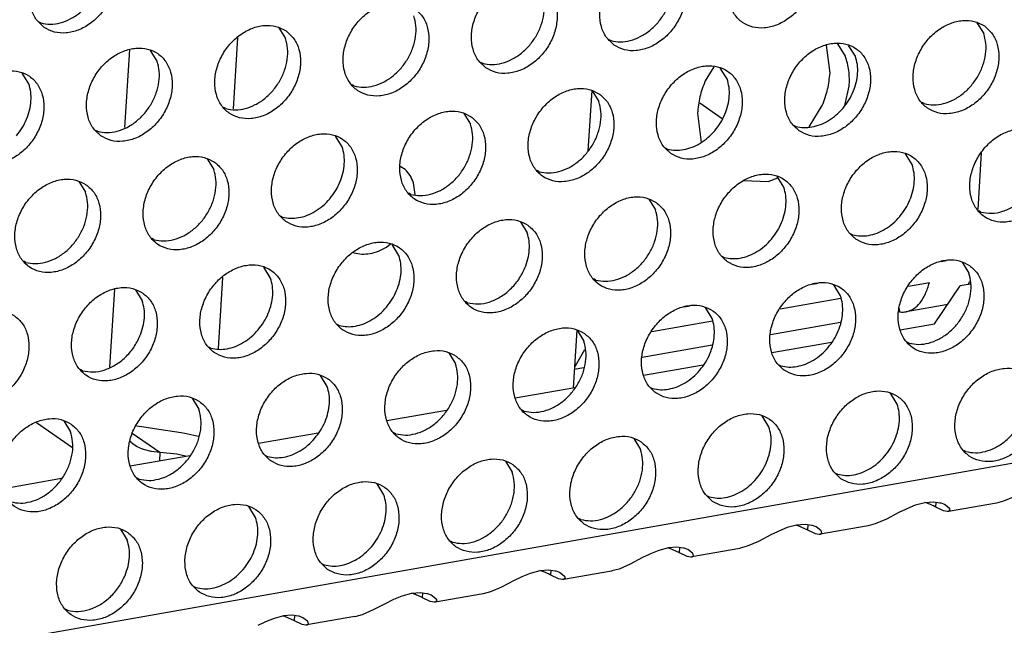
# Model space of a CAD drawing. Units: millimetres. Extents: x 31 to 625, y -33 to 387.
# Drawn here: x 569 to 577, y 76 to 81 of the extents above; entities that cross this region are included whole.
import ezdxf

# ---------------------------------------------------------------- set-up
doc = ezdxf.new("R2010")
doc.units = ezdxf.units.MM

# ---------------------------------------------------------------- blocks, each defined once
blk = doc.blocks.new('standkonsole_vkl_wandstehend_rechts_02_02_02_02__55', base_point=(2758.333, 385.979))
at = {"color": 1, "linetype": 'Continuous'}
for p, q in [((2853.602, 402.909), (2853.425, 400.066)), ((2849.093, 399.318), (2849.287, 402.44)), ((2877.321, 401.503), (2877.181, 402.616)), ((2877.939, 402.182), (2877.635, 402.666)), ((2872.669, 401.752), (2872.322, 401.19)), ((2877.91, 400.209), (2878.092, 400.97)), ((2867.78, 400.799), (2867.629, 398.384)), ((2873.001, 399.673), (2872.108, 400.292)), ((2876.482, 399.348), (2877.012, 400.209)), ((2872.013, 399.896), (2872.161, 398.724)), ((2883.245, 396.034), (2883.387, 398.304)), ((2860.313, 397.643), (2860.108, 397.76)), ((2860.707, 396.639), (2860.647, 397.11)), ((2873.864, 397.196), (2874.848, 397.158)), ((2874.848, 397.158), (2875.233, 397.307)), ((2859.57, 394.536), (2859.729, 394.672)), ((2858.24, 394.316), (2858.26, 394.305)), ((2881.769, 393.957), (2881.987, 393.996)), ((2853.004, 393.324), (2852.827, 390.481)), ((2876.632, 393.05), (2876.85, 393.088)), ((2880.462, 392.965), (2881.298, 393.113)), ((2882.854, 393.038), (2882.921, 393.152)), ((2848.495, 389.733), (2848.689, 392.855)), ((2875.325, 392.058), (2877.753, 392.486)), ((2882.032, 392.239), (2880.366, 391.945)), ((2871.495, 392.142), (2871.713, 392.181)), ((2880.118, 391.942), (2880.071, 391.933)), ((2880.118, 391.942), (2880.105, 392.074)), ((2870.188, 391.15), (2872.616, 391.579)), ((2877.734, 391.52), (2874.934, 391.026)), ((2867.182, 391.214), (2867.038, 388.905)), ((2867.127, 389.776), (2867.509, 390.43)), ((2872.597, 390.613), (2869.797, 390.118)), ((2867.46, 389.705), (2867.084, 389.639)), ((2867.091, 389.756), (2867.127, 389.776)), ((2846.999, 386.5), (2845.55, 387.504)), ((2850.495, 386.311), (2849.39, 387.076)), ((2849.554, 387.38), (2849.775, 387.352)), ((2849.775, 387.352), (2850.284, 387.279)), ((2850.284, 387.279), (2850.814, 387.197)), ((2850.814, 387.197), (2851.342, 387.108)), ((2851.342, 387.108), (2851.486, 387.082)), ((2851.486, 387.082), (2851.849, 387.01)), ((2849.342, 386.724), (2849.316, 386.764)), ((2849.36, 386.705), (2849.342, 386.724)), ((2849.556, 386.559), (2849.36, 386.705)), ((2851.849, 387.01), (2852.045, 386.966)), ((2849.8, 386.448), (2849.556, 386.559)), ((2849.815, 386.443), (2849.8, 386.448)), ((2849.842, 386.434), (2849.815, 386.443)), ((2850.143, 386.358), (2849.842, 386.434)), ((2850.155, 386.356), (2850.143, 386.358)), ((2850.495, 386.311), (2850.155, 386.356)), ((2850.495, 386.311), (2850.474, 385.979)), ((2851.178, 386.243), (2850.495, 386.311)), ((2851.518, 386.163), (2851.178, 386.243))]:
    blk.add_line(p, q, dxfattribs=at)
for points in [[(2878.092, 400.97), (2878.073, 401.598), (2877.939, 402.182)], [(2877.012, 400.209), (2877.223, 400.854), (2877.321, 401.503)], [(2872.322, 401.19), (2872.111, 400.545), (2872.013, 399.896)], [(2860.647, 397.11), (2860.509, 397.401), (2860.313, 397.643)], [(2858.26, 394.305), (2858.574, 394.257), (2858.906, 394.28), (2859.242, 394.375), (2859.57, 394.536)], [(2880.366, 391.945), (2880.662, 392.063), (2880.923, 392.305), (2881.138, 392.66), (2881.298, 393.113)], [(2880.118, 391.942), (2880.243, 391.933), (2880.366, 391.945)]]:
    blk.add_spline(points, degree=3, dxfattribs=at)
blk = doc.blocks.new('ansaugblende_lochung_rv4_6_bg63_wandstehend__67', base_point=(1990.452, 228.245))
at = {"color": 1, "linetype": 'Continuous'}
for p, q in [((3007.622, 407.615), (2002.479, 230.03)), ((2845.647, 403.553), (2845.726, 403.508)), ((2855.249, 403.316), (2855.521, 402.882)), ((2883.203, 403.515), (2883.475, 403.081)), ((2868.465, 402.844), (2868.544, 402.799)), ((2878.338, 402.174), (2878.066, 402.608)), ((2850.384, 401.975), (2850.112, 402.409)), ((2863.328, 401.937), (2863.407, 401.892)), ((2873.201, 401.266), (2872.929, 401.7)), ((2845.247, 401.067), (2844.975, 401.501)), ((2858.27, 400.984), (2858.191, 401.029)), ((2867.792, 400.793), (2868.064, 400.359)), ((2853.133, 400.077), (2853.054, 400.122)), ((2881.087, 400.276), (2881.008, 400.321)), ((2862.655, 399.885), (2862.927, 399.451)), ((2875.871, 399.413), (2875.95, 399.368)), ((2847.917, 399.214), (2847.996, 399.169)), ((2857.79, 398.543), (2857.518, 398.978)), ((2870.734, 398.506), (2870.813, 398.461)), ((2880.608, 397.835), (2880.336, 398.269)), ((2852.381, 398.07), (2852.653, 397.636)), ((2865.676, 397.553), (2865.597, 397.598)), ((2875.471, 396.927), (2875.199, 397.362)), ((2847.244, 397.162), (2847.516, 396.728)), ((2860.539, 396.646), (2860.46, 396.691)), ((2870.062, 396.454), (2870.334, 396.02)), ((2855.323, 395.783), (2855.402, 395.738)), ((2883.357, 395.937), (2883.278, 395.982)), ((2864.925, 395.546), (2865.197, 395.112)), ((2878.141, 395.075), (2878.22, 395.03)), ((2850.265, 394.83), (2850.186, 394.875)), ((2860.06, 394.205), (2859.788, 394.639)), ((2873.004, 394.167), (2873.083, 394.122)), ((2845.128, 393.923), (2845.049, 393.968)), ((2882.605, 393.93), (2882.877, 393.496)), ((2854.922, 393.297), (2854.651, 393.731)), ((2867.946, 393.214), (2867.867, 393.259)), ((2877.74, 392.589), (2877.468, 393.023)), ((2881.506, 391.461), (2882.534, 392.982)), ((2882.933, 393.052), (2882.534, 392.982)), ((2849.514, 392.824), (2849.785, 392.389)), ((2862.809, 392.307), (2862.73, 392.352)), ((2872.603, 391.681), (2872.331, 392.115)), ((2857.593, 391.444), (2857.672, 391.399)), ((2880.132, 391.218), (2881.506, 391.461)), ((2867.194, 391.208), (2867.466, 390.774)), ((2874.995, 390.311), (2877.378, 390.732)), ((2880.489, 390.691), (2880.41, 390.736)), ((2852.456, 390.537), (2852.535, 390.492)), ((2862.057, 390.3), (2862.329, 389.866)), ((2875.273, 389.828), (2875.352, 389.783)), ((2847.398, 389.584), (2847.319, 389.629)), ((2869.858, 389.403), (2872.241, 389.824)), ((2857.192, 388.958), (2856.92, 389.392)), ((2864.721, 388.496), (2867.104, 388.917)), ((2870.136, 388.921), (2870.215, 388.876)), ((2880.01, 388.25), (2879.738, 388.684)), ((2851.783, 388.485), (2852.055, 388.051)), ((2859.584, 387.588), (2861.967, 388.009)), ((2865.078, 387.968), (2864.999, 388.013)), ((2846.646, 387.577), (2846.918, 387.143)), ((2874.873, 387.342), (2874.601, 387.776)), ((2854.447, 386.681), (2856.83, 387.101)), ((2859.941, 387.061), (2859.862, 387.105)), ((2869.464, 386.869), (2869.735, 386.435)), ((2882.759, 386.352), (2882.68, 386.397)), ((2849.31, 385.773), (2851.693, 386.194)), ((2854.725, 386.198), (2854.804, 386.153)), ((2864.327, 385.961), (2864.598, 385.527)), ((2844.173, 384.865), (2846.556, 385.286)), ((2849.667, 385.245), (2849.588, 385.29)), ((2877.543, 385.489), (2877.622, 385.445)), ((2859.461, 384.62), (2859.19, 385.054)), ((2872.406, 384.582), (2872.485, 384.537)), ((2880.747, 384.212), (2881.122, 384.313)), ((2881.163, 384.298), (2881.111, 384.31)), ((2881.122, 384.313), (2881.465, 384.339)), ((2881.465, 384.339), (2881.723, 384.305)), ((2881.553, 384.13), (2881.565, 384.326)), ((2883.996, 384.293), (2884.284, 384.373)), ((2884.284, 384.373), (2884.73, 384.568)), ((2854.324, 383.712), (2854.052, 384.146)), ((2879.593, 383.66), (2880.094, 383.92)), ((2880.094, 383.92), (2880.352, 384.048)), ((2880.352, 384.048), (2880.402, 384.072)), ((2880.402, 384.072), (2880.747, 384.212)), ((2881.866, 383.981), (2881.553, 384.13)), ((2881.723, 384.305), (2881.756, 384.296)), ((2881.756, 384.296), (2881.906, 384.24)), ((2882.019, 383.949), (2881.866, 383.981)), ((2881.906, 384.24), (2882.092, 384.102)), ((2882.031, 383.949), (2882.019, 383.949)), ((2882.061, 383.952), (2882.031, 383.949)), ((2883.985, 384.291), (2882.061, 383.952)), ((2882.123, 383.991), (2882.061, 383.952)), ((2882.11, 384.049), (2882.092, 384.102)), ((2882.092, 384.102), (2882.102, 384.087)), ((2882.102, 384.087), (2882.11, 384.049)), ((2882.11, 384.049), (2882.123, 383.991)), ((2883.985, 384.291), (2883.996, 384.293)), ((2867.348, 383.629), (2867.269, 383.674)), ((2879.147, 383.465), (2879.593, 383.66)), ((2848.915, 383.239), (2849.187, 382.804)), ((2875.215, 383.141), (2874.957, 383.012)), ((2875.265, 383.164), (2875.215, 383.141)), ((2875.61, 383.305), (2875.265, 383.164)), ((2875.985, 383.405), (2875.61, 383.305)), ((2875.974, 383.402), (2876.026, 383.39)), ((2876.328, 383.432), (2875.985, 383.405)), ((2876.026, 383.39), (2876.416, 383.223)), ((2876.586, 383.397), (2876.328, 383.432)), ((2876.428, 383.418), (2876.416, 383.223)), ((2876.416, 383.223), (2876.729, 383.074)), ((2876.619, 383.389), (2876.586, 383.397)), ((2876.769, 383.332), (2876.619, 383.389)), ((2876.955, 383.194), (2876.769, 383.332)), ((2878.847, 383.384), (2876.924, 383.044)), ((2876.973, 383.141), (2876.955, 383.194)), ((2876.965, 383.179), (2876.955, 383.194)), ((2876.973, 383.141), (2876.965, 383.179)), ((2876.986, 383.083), (2876.973, 383.141)), ((2878.847, 383.384), (2878.859, 383.386)), ((2878.859, 383.386), (2879.147, 383.465)), ((2862.211, 382.722), (2862.132, 382.767)), ((2874.456, 382.753), (2874.01, 382.558)), ((2874.957, 383.012), (2874.456, 382.753)), ((2876.729, 383.074), (2876.882, 383.041)), ((2876.882, 383.041), (2876.894, 383.041)), ((2876.894, 383.041), (2876.924, 383.044)), ((2876.924, 383.044), (2876.986, 383.083)), ((2870.473, 382.397), (2870.128, 382.256)), ((2870.848, 382.498), (2870.473, 382.397)), ((2870.837, 382.495), (2870.889, 382.482)), ((2871.191, 382.524), (2870.848, 382.498)), ((2870.889, 382.482), (2871.279, 382.315)), ((2871.449, 382.49), (2871.191, 382.524)), ((2871.291, 382.511), (2871.279, 382.315)), ((2871.482, 382.481), (2871.449, 382.49)), ((2871.632, 382.425), (2871.482, 382.481)), ((2871.818, 382.286), (2871.632, 382.425)), ((2873.71, 382.476), (2871.787, 382.136)), ((2873.722, 382.478), (2873.71, 382.476)), ((2874.01, 382.558), (2873.722, 382.478)), ((2869.82, 382.105), (2869.319, 381.845)), ((2870.078, 382.233), (2869.82, 382.105)), ((2870.128, 382.256), (2870.078, 382.233)), ((2871.279, 382.315), (2871.592, 382.166)), ((2871.592, 382.166), (2871.745, 382.134)), ((2871.745, 382.134), (2871.757, 382.134)), ((2871.757, 382.134), (2871.787, 382.136)), ((2871.787, 382.136), (2871.849, 382.176)), ((2871.836, 382.233), (2871.818, 382.286)), ((2871.828, 382.272), (2871.818, 382.286)), ((2871.836, 382.233), (2871.828, 382.272)), ((2871.849, 382.176), (2871.836, 382.233)), ((2856.995, 381.859), (2857.074, 381.814)), ((2865.336, 381.49), (2865.711, 381.59)), ((2865.752, 381.575), (2865.7, 381.587)), ((2865.711, 381.59), (2866.054, 381.616)), ((2866.054, 381.616), (2866.312, 381.582)), ((2866.142, 381.408), (2866.154, 381.603)), ((2866.312, 381.582), (2866.345, 381.573)), ((2866.345, 381.573), (2866.495, 381.517)), ((2868.573, 381.569), (2866.65, 381.229)), ((2868.584, 381.571), (2868.573, 381.569)), ((2868.873, 381.65), (2868.584, 381.571)), ((2869.319, 381.845), (2868.873, 381.65)), ((2864.182, 380.937), (2864.683, 381.197)), ((2864.683, 381.197), (2864.941, 381.325)), ((2864.941, 381.325), (2864.991, 381.349)), ((2864.991, 381.349), (2865.336, 381.49)), ((2866.455, 381.259), (2866.142, 381.408)), ((2866.608, 381.226), (2866.455, 381.259)), ((2866.495, 381.517), (2866.681, 381.379)), ((2866.619, 381.226), (2866.608, 381.226)), ((2866.65, 381.229), (2866.619, 381.226)), ((2866.712, 381.268), (2866.65, 381.229)), ((2866.699, 381.326), (2866.681, 381.379)), ((2866.681, 381.379), (2866.691, 381.364)), ((2866.691, 381.364), (2866.699, 381.326)), ((2866.699, 381.326), (2866.712, 381.268)), ((2851.858, 380.952), (2851.937, 380.907)), ((2863.736, 380.743), (2864.182, 380.937)), ((2859.546, 380.289), (2859.804, 380.418)), ((2859.804, 380.418), (2859.854, 380.441)), ((2859.854, 380.441), (2860.199, 380.582)), ((2860.199, 380.582), (2860.574, 380.682)), ((2860.615, 380.667), (2860.563, 380.679)), ((2860.574, 380.682), (2860.917, 380.709)), ((2860.917, 380.709), (2861.175, 380.675)), ((2861.005, 380.5), (2861.017, 380.696)), ((2861.318, 380.351), (2861.005, 380.5)), ((2861.175, 380.675), (2861.208, 380.666)), ((2861.208, 380.666), (2861.358, 380.61)), ((2861.358, 380.61), (2861.544, 380.471)), ((2863.436, 380.661), (2861.513, 380.321)), ((2861.562, 380.418), (2861.544, 380.471)), ((2861.544, 380.471), (2861.554, 380.457)), ((2861.554, 380.457), (2861.562, 380.418)), ((2861.562, 380.418), (2861.575, 380.361)), ((2863.436, 380.661), (2863.447, 380.663)), ((2863.447, 380.663), (2863.736, 380.743)), ((2846.8, 379.999), (2846.721, 380.044)), ((2858.599, 379.835), (2859.045, 380.03)), ((2859.045, 380.03), (2859.546, 380.289)), ((2861.471, 380.319), (2861.318, 380.351)), ((2861.482, 380.319), (2861.471, 380.319)), ((2861.513, 380.321), (2861.482, 380.319)), ((2861.575, 380.361), (2861.513, 380.321)), ((2855.062, 379.674), (2854.717, 379.534)), ((2855.437, 379.775), (2855.062, 379.674)), ((2855.426, 379.772), (2855.478, 379.76)), ((2855.78, 379.801), (2855.437, 379.775)), ((2855.478, 379.76), (2855.868, 379.592)), ((2856.038, 379.767), (2855.78, 379.801)), ((2855.88, 379.788), (2855.868, 379.592)), ((2855.868, 379.592), (2856.181, 379.443)), ((2856.071, 379.758), (2856.038, 379.767)), ((2856.221, 379.702), (2856.071, 379.758)), ((2856.407, 379.564), (2856.221, 379.702)), ((2858.299, 379.753), (2856.376, 379.414)), ((2858.299, 379.753), (2858.31, 379.755)), ((2858.31, 379.755), (2858.599, 379.835)), ((2854.667, 379.51), (2854.409, 379.382)), ((2854.717, 379.534), (2854.667, 379.51)), ((2856.181, 379.443), (2856.334, 379.411)), ((2856.334, 379.411), (2856.345, 379.411)), ((2856.345, 379.411), (2856.376, 379.414)), ((2856.376, 379.414), (2856.438, 379.453)), ((2856.425, 379.511), (2856.407, 379.564)), ((2856.417, 379.549), (2856.407, 379.564)), ((2856.425, 379.511), (2856.417, 379.549)), ((2856.438, 379.453), (2856.425, 379.511))]:
    blk.add_line(p, q, dxfattribs=at)
for points in [[(2845.863, 403.328), (2846.271, 403.144), (2846.738, 403.108), (2847.226, 403.223), (2847.697, 403.48), (2848.11, 403.858), (2848.435, 404.326), (2848.643, 404.846), (2848.718, 405.377), (2848.654, 405.875), (2848.456, 406.299), (2848.14, 406.616), (2847.732, 406.8), (2847.265, 406.836), (2846.777, 406.721), (2846.306, 406.464), (2845.893, 406.086), (2845.568, 405.618), (2845.36, 405.098), (2845.285, 404.568), (2845.349, 404.07), (2845.547, 403.645), (2845.863, 403.328)], [(2876.095, 406.816), (2875.687, 407), (2875.22, 407.035), (2874.731, 406.92), (2874.261, 406.663), (2873.847, 406.286), (2873.523, 405.818), (2873.315, 405.297), (2873.24, 404.767), (2873.304, 404.269), (2873.502, 403.844), (2873.817, 403.527), (2874.225, 403.343), (2874.692, 403.308), (2875.181, 403.423), (2875.651, 403.68), (2876.065, 404.057), (2876.389, 404.525), (2876.597, 405.046), (2876.672, 405.576), (2876.608, 406.074), (2876.41, 406.499), (2876.095, 406.816)], [(2845.726, 403.508), (2846.106, 403.459), (2846.508, 403.513), (2846.908, 403.667), (2847.285, 403.913), (2847.617, 404.237), (2847.888, 404.622), (2848.081, 405.046), (2848.186, 405.485), (2848.197, 405.915), (2848.114, 406.313)], [(2868.68, 402.62), (2869.088, 402.436), (2869.555, 402.4), (2870.044, 402.515), (2870.514, 402.772), (2870.928, 403.15), (2871.252, 403.618), (2871.46, 404.138), (2871.535, 404.669), (2871.471, 405.166), (2871.273, 405.591), (2870.958, 405.908), (2870.55, 406.092), (2870.083, 406.128), (2869.594, 406.013), (2869.124, 405.756), (2868.71, 405.378), (2868.386, 404.91), (2868.178, 404.39), (2868.103, 403.859), (2868.167, 403.361), (2868.365, 402.937), (2868.68, 402.62)], [(2868.544, 402.799), (2868.924, 402.75), (2869.325, 402.804), (2869.725, 402.959), (2870.102, 403.205), (2870.435, 403.529), (2870.705, 403.914), (2870.899, 404.337), (2871.004, 404.776), (2871.015, 405.207), (2870.932, 405.605)], [(2863.543, 401.712), (2863.951, 401.528), (2864.418, 401.492), (2864.907, 401.608), (2865.377, 401.864), (2865.791, 402.242), (2866.115, 402.71), (2866.323, 403.23), (2866.398, 403.761), (2866.334, 404.259), (2866.136, 404.683), (2865.821, 405.001), (2865.413, 405.184), (2864.946, 405.22), (2864.457, 405.105), (2863.987, 404.848), (2863.573, 404.47), (2863.249, 404.002), (2863.041, 403.482), (2862.966, 402.952), (2863.03, 402.454), (2863.228, 402.029), (2863.543, 401.712)], [(2863.407, 401.892), (2863.787, 401.843), (2864.188, 401.897), (2864.588, 402.051), (2864.965, 402.297), (2865.298, 402.621), (2865.568, 403.006), (2865.762, 403.43), (2865.867, 403.869), (2865.878, 404.299), (2865.795, 404.697)], [(2860.684, 404.093), (2860.276, 404.277), (2859.809, 404.313), (2859.32, 404.197), (2858.85, 403.941), (2858.436, 403.563), (2858.112, 403.095), (2857.904, 402.575), (2857.829, 402.044), (2857.893, 401.546), (2858.091, 401.122), (2858.406, 400.804), (2858.814, 400.621), (2859.281, 400.585), (2859.77, 400.7), (2860.24, 400.957), (2860.654, 401.335), (2860.978, 401.803), (2861.186, 402.323), (2861.261, 402.853), (2861.197, 403.351), (2860.999, 403.776), (2860.684, 404.093)], [(2858.27, 400.984), (2858.65, 400.935), (2859.051, 400.989), (2859.451, 401.143), (2859.828, 401.39), (2860.161, 401.714), (2860.431, 402.098), (2860.625, 402.522), (2860.73, 402.961), (2860.741, 403.392), (2860.658, 403.79)], [(2855.547, 403.185), (2855.139, 403.369), (2854.672, 403.405), (2854.183, 403.29), (2853.713, 403.033), (2853.299, 402.655), (2852.975, 402.187), (2852.767, 401.667), (2852.692, 401.136), (2852.756, 400.639), (2852.954, 400.214), (2853.269, 399.897), (2853.677, 399.713), (2854.144, 399.677), (2854.633, 399.792), (2855.103, 400.049), (2855.517, 400.427), (2855.841, 400.895), (2856.049, 401.415), (2856.124, 401.946), (2856.06, 402.444), (2855.862, 402.868), (2855.547, 403.185)], [(2883.501, 403.385), (2883.093, 403.569), (2882.626, 403.604), (2882.138, 403.489), (2881.668, 403.232), (2881.254, 402.855), (2880.93, 402.387), (2880.722, 401.866), (2880.646, 401.336), (2880.71, 400.838), (2880.908, 400.413), (2881.224, 400.096), (2881.632, 399.912), (2882.099, 399.876), (2882.587, 399.992), (2883.058, 400.248), (2883.472, 400.626), (2883.796, 401.094), (2884.004, 401.615), (2884.079, 402.145), (2884.015, 402.643), (2883.817, 403.067), (2883.501, 403.385)], [(2853.133, 400.077), (2853.513, 400.027), (2853.914, 400.081), (2854.314, 400.236), (2854.691, 400.482), (2855.024, 400.806), (2855.294, 401.191), (2855.487, 401.614), (2855.593, 402.054), (2855.604, 402.484), (2855.521, 402.882)], [(2881.087, 400.276), (2881.468, 400.227), (2881.869, 400.281), (2882.269, 400.435), (2882.646, 400.681), (2882.979, 401.006), (2883.249, 401.39), (2883.442, 401.814), (2883.547, 402.253), (2883.558, 402.683), (2883.475, 403.081)], [(2848.132, 398.989), (2848.54, 398.805), (2849.007, 398.77), (2849.496, 398.885), (2849.966, 399.142), (2850.38, 399.519), (2850.704, 399.987), (2850.912, 400.508), (2850.987, 401.038), (2850.923, 401.536), (2850.725, 401.961), (2850.41, 402.278), (2850.002, 402.462), (2849.535, 402.497), (2849.046, 402.382), (2848.576, 402.125), (2848.162, 401.748), (2847.838, 401.28), (2847.63, 400.759), (2847.555, 400.229), (2847.619, 399.731), (2847.817, 399.306), (2848.132, 398.989)], [(2876.087, 399.189), (2876.495, 399.005), (2876.962, 398.969), (2877.45, 399.084), (2877.921, 399.341), (2878.335, 399.719), (2878.659, 400.187), (2878.867, 400.707), (2878.942, 401.237), (2878.878, 401.735), (2878.68, 402.16), (2878.364, 402.477), (2877.956, 402.661), (2877.489, 402.697), (2877.001, 402.582), (2876.531, 402.325), (2876.117, 401.947), (2875.792, 401.479), (2875.585, 400.959), (2875.509, 400.428), (2875.573, 399.93), (2875.771, 399.506), (2876.087, 399.189)], [(2877.841, 400.098), (2878.072, 400.415), (2878.25, 400.762), (2878.369, 401.125), (2878.424, 401.491), (2878.414, 401.845), (2878.338, 402.174)], [(2847.996, 399.169), (2848.376, 399.12), (2848.777, 399.174), (2849.177, 399.328), (2849.554, 399.574), (2849.887, 399.899), (2850.157, 400.283), (2850.35, 400.707), (2850.456, 401.146), (2850.467, 401.576), (2850.384, 401.975)], [(2870.95, 398.281), (2871.358, 398.097), (2871.825, 398.061), (2872.313, 398.176), (2872.784, 398.433), (2873.197, 398.811), (2873.522, 399.279), (2873.73, 399.799), (2873.805, 400.33), (2873.741, 400.828), (2873.543, 401.252), (2873.227, 401.569), (2872.819, 401.753), (2872.352, 401.789), (2871.864, 401.674), (2871.393, 401.417), (2870.98, 401.039), (2870.655, 400.571), (2870.447, 400.051), (2870.372, 399.52), (2870.436, 399.023), (2870.634, 398.598), (2870.95, 398.281)], [(2842.995, 398.082), (2843.403, 397.898), (2843.87, 397.862), (2844.359, 397.977), (2844.829, 398.234), (2845.243, 398.612), (2845.567, 399.08), (2845.775, 399.6), (2845.85, 400.131), (2845.786, 400.628), (2845.588, 401.053), (2845.273, 401.37), (2844.865, 401.554), (2844.398, 401.59), (2843.909, 401.475), (2843.439, 401.218), (2843.025, 400.84), (2842.701, 400.372), (2842.493, 399.852), (2842.418, 399.321), (2842.482, 398.823), (2842.68, 398.399), (2842.995, 398.082)], [(2872.704, 399.19), (2872.935, 399.507), (2873.113, 399.854), (2873.232, 400.218), (2873.287, 400.583), (2873.277, 400.937), (2873.201, 401.266)], [(2844.75, 398.991), (2844.98, 399.308), (2845.158, 399.655), (2845.277, 400.018), (2845.333, 400.384), (2845.322, 400.738), (2845.247, 401.067)], [(2868.09, 400.662), (2867.682, 400.846), (2867.215, 400.882), (2866.727, 400.766), (2866.256, 400.509), (2865.843, 400.132), (2865.518, 399.664), (2865.31, 399.143), (2865.235, 398.613), (2865.299, 398.115), (2865.497, 397.69), (2865.813, 397.373), (2866.221, 397.189), (2866.688, 397.154), (2867.176, 397.269), (2867.647, 397.526), (2868.06, 397.903), (2868.385, 398.371), (2868.593, 398.892), (2868.668, 399.422), (2868.604, 399.92), (2868.406, 400.345), (2868.09, 400.662)], [(2865.676, 397.553), (2866.056, 397.504), (2866.458, 397.558), (2866.858, 397.712), (2867.235, 397.958), (2867.567, 398.283), (2867.838, 398.667), (2868.031, 399.091), (2868.136, 399.53), (2868.147, 399.961), (2868.064, 400.359)], [(2875.95, 399.368), (2876.265, 399.32), (2876.597, 399.344), (2876.933, 399.438), (2877.261, 399.6), (2877.568, 399.823), (2877.841, 400.098)], [(2862.953, 399.754), (2862.545, 399.938), (2862.078, 399.974), (2861.59, 399.859), (2861.119, 399.602), (2860.706, 399.224), (2860.381, 398.756), (2860.173, 398.236), (2860.098, 397.705), (2860.162, 397.208), (2860.36, 396.783), (2860.676, 396.466), (2861.084, 396.282), (2861.551, 396.246), (2862.039, 396.361), (2862.51, 396.618), (2862.923, 396.996), (2863.248, 397.464), (2863.456, 397.984), (2863.531, 398.515), (2863.467, 399.012), (2863.269, 399.437), (2862.953, 399.754)], [(2860.539, 396.646), (2860.919, 396.596), (2861.321, 396.65), (2861.721, 396.805), (2862.098, 397.051), (2862.43, 397.375), (2862.701, 397.76), (2862.894, 398.183), (2862.999, 398.622), (2863.01, 399.053), (2862.927, 399.451)], [(2855.539, 395.558), (2855.947, 395.374), (2856.414, 395.338), (2856.902, 395.454), (2857.373, 395.71), (2857.786, 396.088), (2858.111, 396.556), (2858.319, 397.077), (2858.394, 397.607), (2858.33, 398.105), (2858.132, 398.53), (2857.816, 398.847), (2857.408, 399.031), (2856.941, 399.066), (2856.453, 398.951), (2855.982, 398.694), (2855.569, 398.317), (2855.244, 397.849), (2855.036, 397.328), (2854.961, 396.798), (2855.025, 396.3), (2855.223, 395.875), (2855.539, 395.558)], [(2870.813, 398.461), (2871.128, 398.413), (2871.46, 398.436), (2871.796, 398.531), (2872.124, 398.692), (2872.431, 398.915), (2872.704, 399.19)], [(2885.771, 399.046), (2885.363, 399.23), (2884.896, 399.266), (2884.407, 399.15), (2883.937, 398.894), (2883.523, 398.516), (2883.199, 398.048), (2882.991, 397.527), (2882.916, 396.997), (2882.98, 396.499), (2883.178, 396.075), (2883.493, 395.757), (2883.901, 395.573), (2884.368, 395.538), (2884.857, 395.653), (2885.327, 395.91), (2885.741, 396.287), (2886.065, 396.755), (2886.273, 397.276), (2886.348, 397.806), (2886.284, 398.304), (2886.086, 398.729), (2885.771, 399.046)], [(2857.293, 396.468), (2857.524, 396.785), (2857.702, 397.132), (2857.821, 397.495), (2857.876, 397.861), (2857.866, 398.215), (2857.79, 398.543)], [(2852.679, 397.939), (2852.271, 398.123), (2851.804, 398.159), (2851.316, 398.044), (2850.845, 397.787), (2850.431, 397.409), (2850.107, 396.941), (2849.899, 396.421), (2849.824, 395.89), (2849.888, 395.392), (2850.086, 394.968), (2850.402, 394.651), (2850.81, 394.467), (2851.277, 394.431), (2851.765, 394.546), (2852.235, 394.803), (2852.649, 395.181), (2852.974, 395.649), (2853.182, 396.169), (2853.257, 396.7), (2853.193, 397.197), (2852.995, 397.622), (2852.679, 397.939)], [(2878.356, 394.85), (2878.764, 394.666), (2879.231, 394.63), (2879.72, 394.745), (2880.19, 395.002), (2880.604, 395.38), (2880.928, 395.848), (2881.136, 396.368), (2881.211, 396.899), (2881.147, 397.397), (2880.949, 397.821), (2880.634, 398.138), (2880.226, 398.322), (2879.759, 398.358), (2879.27, 398.243), (2878.8, 397.986), (2878.386, 397.608), (2878.062, 397.14), (2877.854, 396.62), (2877.779, 396.089), (2877.843, 395.592), (2878.041, 395.167), (2878.356, 394.85)], [(2880.111, 395.759), (2880.341, 396.076), (2880.519, 396.423), (2880.639, 396.786), (2880.694, 397.152), (2880.683, 397.506), (2880.608, 397.835)], [(2850.265, 394.83), (2850.645, 394.781), (2851.047, 394.835), (2851.447, 394.99), (2851.824, 395.236), (2852.156, 395.56), (2852.427, 395.945), (2852.62, 396.368), (2852.725, 396.807), (2852.736, 397.238), (2852.653, 397.636)], [(2873.219, 393.942), (2873.627, 393.758), (2874.094, 393.722), (2874.583, 393.838), (2875.053, 394.095), (2875.467, 394.472), (2875.791, 394.94), (2875.999, 395.461), (2876.074, 395.991), (2876.01, 396.489), (2875.812, 396.914), (2875.497, 397.231), (2875.089, 397.415), (2874.622, 397.45), (2874.133, 397.335), (2873.663, 397.078), (2873.249, 396.701), (2872.925, 396.233), (2872.717, 395.712), (2872.642, 395.182), (2872.706, 394.684), (2872.904, 394.259), (2873.219, 393.942)], [(2883.357, 395.937), (2883.781, 395.889), (2884.228, 395.968), (2884.668, 396.169), (2885.07, 396.478), (2885.407, 396.874), (2885.657, 397.331)], [(2847.542, 397.031), (2847.134, 397.215), (2846.667, 397.251), (2846.179, 397.136), (2845.708, 396.879), (2845.294, 396.501), (2844.97, 396.033), (2844.762, 395.513), (2844.687, 394.983), (2844.751, 394.485), (2844.949, 394.06), (2845.265, 393.743), (2845.673, 393.559), (2846.14, 393.523), (2846.628, 393.638), (2847.098, 393.895), (2847.512, 394.273), (2847.836, 394.741), (2848.044, 395.261), (2848.12, 395.792), (2848.056, 396.29), (2847.858, 396.714), (2847.542, 397.031)], [(2874.974, 394.852), (2875.204, 395.169), (2875.382, 395.516), (2875.502, 395.879), (2875.557, 396.245), (2875.546, 396.599), (2875.471, 396.927)], [(2845.128, 393.923), (2845.508, 393.874), (2845.91, 393.928), (2846.31, 394.082), (2846.687, 394.328), (2847.019, 394.652), (2847.29, 395.037), (2847.483, 395.46), (2847.588, 395.9), (2847.599, 396.33), (2847.516, 396.728)], [(2870.36, 396.323), (2869.952, 396.507), (2869.485, 396.543), (2868.996, 396.428), (2868.526, 396.171), (2868.112, 395.793), (2867.788, 395.325), (2867.58, 394.805), (2867.505, 394.274), (2867.569, 393.776), (2867.767, 393.352), (2868.082, 393.035), (2868.49, 392.851), (2868.957, 392.815), (2869.446, 392.93), (2869.916, 393.187), (2870.33, 393.565), (2870.654, 394.033), (2870.862, 394.553), (2870.937, 395.084), (2870.873, 395.581), (2870.675, 396.006), (2870.36, 396.323)], [(2855.402, 395.738), (2855.717, 395.69), (2856.049, 395.713), (2856.385, 395.808), (2856.713, 395.97), (2857.02, 396.192), (2857.293, 396.468)], [(2867.946, 393.214), (2868.326, 393.165), (2868.727, 393.219), (2869.127, 393.374), (2869.504, 393.62), (2869.837, 393.944), (2870.107, 394.329), (2870.3, 394.752), (2870.406, 395.191), (2870.417, 395.622), (2870.334, 396.02)], [(2878.22, 395.03), (2878.535, 394.981), (2878.866, 395.005), (2879.203, 395.099), (2879.531, 395.261), (2879.837, 395.484), (2880.111, 395.759)], [(2865.223, 395.415), (2864.815, 395.599), (2864.348, 395.635), (2863.859, 395.52), (2863.389, 395.263), (2862.975, 394.885), (2862.651, 394.417), (2862.443, 393.897), (2862.368, 393.367), (2862.432, 392.869), (2862.63, 392.444), (2862.945, 392.127), (2863.353, 391.943), (2863.82, 391.907), (2864.309, 392.022), (2864.779, 392.279), (2865.193, 392.657), (2865.517, 393.125), (2865.725, 393.645), (2865.8, 394.176), (2865.736, 394.674), (2865.538, 395.098), (2865.223, 395.415)], [(2865.108, 393.7), (2865.227, 394.064), (2865.283, 394.429), (2865.272, 394.783), (2865.197, 395.112)], [(2857.808, 391.219), (2858.216, 391.036), (2858.683, 391), (2859.172, 391.115), (2859.642, 391.372), (2860.056, 391.749), (2860.38, 392.217), (2860.588, 392.738), (2860.663, 393.268), (2860.599, 393.766), (2860.401, 394.191), (2860.086, 394.508), (2859.678, 394.692), (2859.211, 394.728), (2858.722, 394.612), (2858.252, 394.356), (2857.838, 393.978), (2857.514, 393.51), (2857.306, 392.99), (2857.231, 392.459), (2857.295, 391.961), (2857.493, 391.537), (2857.808, 391.219)], [(2873.083, 394.122), (2873.398, 394.074), (2873.729, 394.097), (2874.066, 394.192), (2874.393, 394.354), (2874.7, 394.576), (2874.974, 394.852)], [(2859.563, 392.129), (2859.793, 392.446), (2859.971, 392.793), (2860.09, 393.156), (2860.146, 393.522), (2860.135, 393.876), (2860.06, 394.205)], [(2852.671, 390.312), (2853.079, 390.128), (2853.546, 390.092), (2854.035, 390.207), (2854.505, 390.464), (2854.919, 390.842), (2855.243, 391.31), (2855.451, 391.83), (2855.526, 392.361), (2855.462, 392.859), (2855.264, 393.283), (2854.949, 393.6), (2854.541, 393.784), (2854.074, 393.82), (2853.585, 393.705), (2853.115, 393.448), (2852.701, 393.07), (2852.377, 392.602), (2852.169, 392.082), (2852.094, 391.551), (2852.158, 391.054), (2852.356, 390.629), (2852.671, 390.312)], [(2882.903, 393.8), (2882.495, 393.983), (2882.028, 394.019), (2881.54, 393.904), (2881.069, 393.647), (2880.656, 393.269), (2880.331, 392.801), (2880.123, 392.281), (2880.048, 391.751), (2880.112, 391.253), (2880.31, 390.828), (2880.626, 390.511), (2881.034, 390.327), (2881.501, 390.291), (2881.989, 390.407), (2882.46, 390.663), (2882.873, 391.041), (2883.198, 391.509), (2883.406, 392.029), (2883.481, 392.56), (2883.417, 393.058), (2883.219, 393.482), (2882.903, 393.8)], [(2862.809, 392.307), (2863.233, 392.258), (2863.68, 392.337), (2864.119, 392.538), (2864.522, 392.848), (2864.859, 393.244), (2865.108, 393.7)], [(2880.489, 390.691), (2880.869, 390.642), (2881.271, 390.696), (2881.671, 390.85), (2882.048, 391.096), (2882.38, 391.42), (2882.651, 391.805), (2882.844, 392.229), (2882.949, 392.668), (2882.96, 393.098), (2882.877, 393.496)], [(2854.426, 391.221), (2854.656, 391.538), (2854.834, 391.885), (2854.953, 392.249), (2855.009, 392.614), (2854.998, 392.968), (2854.922, 393.297)], [(2875.489, 389.603), (2875.897, 389.42), (2876.364, 389.384), (2876.852, 389.499), (2877.323, 389.756), (2877.736, 390.134), (2878.061, 390.602), (2878.269, 391.122), (2878.344, 391.652), (2878.28, 392.15), (2878.082, 392.575), (2877.766, 392.892), (2877.358, 393.076), (2876.891, 393.112), (2876.403, 392.996), (2875.932, 392.74), (2875.519, 392.362), (2875.194, 391.894), (2874.986, 391.374), (2874.911, 390.843), (2874.975, 390.345), (2875.173, 389.921), (2875.489, 389.603)], [(2849.812, 392.693), (2849.404, 392.877), (2848.937, 392.912), (2848.448, 392.797), (2847.978, 392.54), (2847.564, 392.163), (2847.24, 391.695), (2847.032, 391.174), (2846.957, 390.644), (2847.021, 390.146), (2847.219, 389.721), (2847.534, 389.404), (2847.942, 389.22), (2848.409, 389.185), (2848.898, 389.3), (2849.368, 389.557), (2849.782, 389.934), (2850.106, 390.402), (2850.314, 390.923), (2850.389, 391.453), (2850.325, 391.951), (2850.127, 392.376), (2849.812, 392.693)], [(2877.243, 390.513), (2877.474, 390.83), (2877.652, 391.177), (2877.771, 391.54), (2877.826, 391.906), (2877.816, 392.26), (2877.74, 392.589)], [(2849.697, 390.978), (2849.816, 391.341), (2849.872, 391.707), (2849.861, 392.061), (2849.785, 392.389)], [(2870.352, 388.696), (2870.76, 388.512), (2871.227, 388.476), (2871.715, 388.591), (2872.185, 388.848), (2872.599, 389.226), (2872.924, 389.694), (2873.132, 390.214), (2873.207, 390.745), (2873.143, 391.243), (2872.945, 391.667), (2872.629, 391.984), (2872.221, 392.168), (2871.754, 392.204), (2871.266, 392.089), (2870.795, 391.832), (2870.382, 391.454), (2870.057, 390.986), (2869.849, 390.466), (2869.774, 389.935), (2869.838, 389.438), (2870.036, 389.013), (2870.352, 388.696)], [(2844.675, 391.785), (2844.267, 391.969), (2843.8, 392.005), (2843.311, 391.89), (2842.841, 391.633), (2842.427, 391.255), (2842.103, 390.787), (2841.895, 390.267), (2841.82, 389.736), (2841.884, 389.238), (2842.082, 388.814), (2842.397, 388.497), (2842.805, 388.313), (2843.272, 388.277), (2843.761, 388.392), (2844.231, 388.649), (2844.645, 389.027), (2844.969, 389.495), (2845.177, 390.015), (2845.252, 390.546), (2845.188, 391.043), (2844.99, 391.468), (2844.675, 391.785)], [(2857.672, 391.399), (2857.987, 391.351), (2858.318, 391.375), (2858.655, 391.469), (2858.982, 391.631), (2859.289, 391.854), (2859.563, 392.129)], [(2872.106, 389.605), (2872.337, 389.922), (2872.515, 390.269), (2872.634, 390.633), (2872.689, 390.998), (2872.679, 391.352), (2872.603, 391.681)], [(2852.535, 390.492), (2852.85, 390.443), (2853.181, 390.467), (2853.518, 390.561), (2853.845, 390.723), (2854.152, 390.946), (2854.426, 391.221)], [(2867.492, 391.077), (2867.084, 391.261), (2866.617, 391.297), (2866.129, 391.181), (2865.658, 390.924), (2865.244, 390.547), (2864.92, 390.079), (2864.712, 389.558), (2864.637, 389.028), (2864.701, 388.53), (2864.899, 388.105), (2865.215, 387.788), (2865.623, 387.604), (2866.09, 387.569), (2866.578, 387.684), (2867.048, 387.941), (2867.462, 388.318), (2867.787, 388.786), (2867.994, 389.307), (2868.07, 389.837), (2868.006, 390.335), (2867.808, 390.76), (2867.492, 391.077)], [(2847.398, 389.584), (2847.822, 389.536), (2848.269, 389.615), (2848.708, 389.816), (2849.111, 390.125), (2849.448, 390.521), (2849.697, 390.978)], [(2865.078, 387.968), (2865.458, 387.919), (2865.86, 387.973), (2866.26, 388.127), (2866.637, 388.373), (2866.969, 388.698), (2867.24, 389.082), (2867.433, 389.506), (2867.538, 389.945), (2867.549, 390.375), (2867.466, 390.774)], [(2862.355, 390.169), (2861.947, 390.353), (2861.48, 390.389), (2860.992, 390.274), (2860.521, 390.017), (2860.107, 389.639), (2859.783, 389.171), (2859.575, 388.651), (2859.5, 388.12), (2859.564, 387.622), (2859.762, 387.198), (2860.078, 386.881), (2860.486, 386.697), (2860.953, 386.661), (2861.441, 386.776), (2861.911, 387.033), (2862.325, 387.411), (2862.649, 387.879), (2862.857, 388.399), (2862.933, 388.93), (2862.869, 389.427), (2862.671, 389.852), (2862.355, 390.169)], [(2875.352, 389.783), (2875.667, 389.735), (2875.999, 389.759), (2876.335, 389.853), (2876.663, 390.015), (2876.97, 390.238), (2877.243, 390.513)], [(2859.941, 387.061), (2860.321, 387.011), (2860.723, 387.065), (2861.123, 387.22), (2861.5, 387.466), (2861.832, 387.79), (2862.103, 388.175), (2862.296, 388.598), (2862.401, 389.037), (2862.412, 389.468), (2862.329, 389.866)], [(2854.941, 385.973), (2855.349, 385.789), (2855.816, 385.753), (2856.304, 385.869), (2856.774, 386.125), (2857.188, 386.503), (2857.512, 386.971), (2857.72, 387.492), (2857.796, 388.022), (2857.732, 388.52), (2857.534, 388.944), (2857.218, 389.262), (2856.81, 389.446), (2856.343, 389.481), (2855.855, 389.366), (2855.384, 389.109), (2854.97, 388.732), (2854.646, 388.264), (2854.438, 387.743), (2854.363, 387.213), (2854.427, 386.715), (2854.625, 386.29), (2854.941, 385.973)], [(2870.215, 388.876), (2870.53, 388.827), (2870.862, 388.851), (2871.198, 388.946), (2871.526, 389.107), (2871.833, 389.33), (2872.106, 389.605)], [(2885.173, 389.461), (2884.765, 389.645), (2884.298, 389.681), (2883.809, 389.565), (2883.339, 389.308), (2882.925, 388.931), (2882.601, 388.463), (2882.393, 387.942), (2882.318, 387.412), (2882.382, 386.914), (2882.58, 386.489), (2882.895, 386.172), (2883.303, 385.988), (2883.77, 385.953), (2884.259, 386.068), (2884.729, 386.325), (2885.143, 386.702), (2885.467, 387.17), (2885.675, 387.691), (2885.75, 388.221), (2885.686, 388.719), (2885.488, 389.144), (2885.173, 389.461)], [(2882.759, 386.352), (2883.139, 386.303), (2883.54, 386.357), (2883.94, 386.511), (2884.317, 386.757), (2884.65, 387.082), (2884.92, 387.466), (2885.113, 387.89), (2885.219, 388.329), (2885.23, 388.76), (2885.147, 389.158)], [(2856.695, 386.883), (2856.926, 387.2), (2857.104, 387.547), (2857.223, 387.91), (2857.278, 388.275), (2857.268, 388.63), (2857.192, 388.958)], [(2877.758, 385.265), (2878.166, 385.081), (2878.633, 385.045), (2879.122, 385.16), (2879.592, 385.417), (2880.006, 385.795), (2880.33, 386.263), (2880.538, 386.783), (2880.613, 387.314), (2880.549, 387.811), (2880.351, 388.236), (2880.036, 388.553), (2879.628, 388.737), (2879.161, 388.773), (2878.672, 388.658), (2878.202, 388.401), (2877.788, 388.023), (2877.464, 387.555), (2877.256, 387.035), (2877.181, 386.504), (2877.245, 386.007), (2877.443, 385.582), (2877.758, 385.265)], [(2852.081, 388.354), (2851.673, 388.538), (2851.206, 388.574), (2850.718, 388.459), (2850.247, 388.202), (2849.833, 387.824), (2849.509, 387.356), (2849.301, 386.836), (2849.226, 386.305), (2849.29, 385.807), (2849.488, 385.383), (2849.804, 385.066), (2850.212, 384.882), (2850.679, 384.846), (2851.167, 384.961), (2851.637, 385.218), (2852.051, 385.596), (2852.375, 386.064), (2852.583, 386.584), (2852.658, 387.114), (2852.595, 387.612), (2852.397, 388.037), (2852.081, 388.354)], [(2879.513, 386.174), (2879.743, 386.491), (2879.921, 386.838), (2880.04, 387.201), (2880.096, 387.567), (2880.085, 387.921), (2880.01, 388.25)], [(2849.667, 385.245), (2850.047, 385.196), (2850.449, 385.25), (2850.849, 385.404), (2851.225, 385.651), (2851.558, 385.975), (2851.829, 386.359), (2852.022, 386.783), (2852.127, 387.222), (2852.138, 387.653), (2852.055, 388.051)], [(2872.621, 384.357), (2873.029, 384.173), (2873.496, 384.137), (2873.985, 384.253), (2874.455, 384.509), (2874.869, 384.887), (2875.193, 385.355), (2875.401, 385.876), (2875.476, 386.406), (2875.412, 386.904), (2875.214, 387.329), (2874.899, 387.646), (2874.491, 387.83), (2874.024, 387.865), (2873.535, 387.75), (2873.065, 387.493), (2872.651, 387.116), (2872.327, 386.648), (2872.119, 386.127), (2872.044, 385.597), (2872.108, 385.099), (2872.306, 384.674), (2872.621, 384.357)], [(2846.944, 387.446), (2846.536, 387.63), (2846.069, 387.666), (2845.581, 387.551), (2845.11, 387.294), (2844.696, 386.916), (2844.372, 386.448), (2844.164, 385.928), (2844.089, 385.397), (2844.153, 384.9), (2844.351, 384.475), (2844.667, 384.158), (2845.075, 383.974), (2845.542, 383.938), (2846.03, 384.053), (2846.5, 384.31), (2846.914, 384.688), (2847.238, 385.156), (2847.446, 385.676), (2847.521, 386.207), (2847.457, 386.705), (2847.26, 387.129), (2846.944, 387.446)], [(2844.53, 384.338), (2844.91, 384.288), (2845.312, 384.343), (2845.712, 384.497), (2846.088, 384.743), (2846.421, 385.067), (2846.692, 385.452), (2846.885, 385.875), (2846.99, 386.315), (2847.001, 386.745), (2846.918, 387.143)], [(2874.376, 385.267), (2874.606, 385.584), (2874.784, 385.931), (2874.903, 386.294), (2874.959, 386.66), (2874.948, 387.014), (2874.873, 387.342)], [(2854.804, 386.153), (2855.119, 386.105), (2855.451, 386.128), (2855.787, 386.223), (2856.115, 386.384), (2856.422, 386.607), (2856.695, 386.883)], [(2869.762, 386.738), (2869.354, 386.922), (2868.887, 386.958), (2868.398, 386.843), (2867.928, 386.586), (2867.514, 386.208), (2867.19, 385.74), (2866.982, 385.22), (2866.907, 384.689), (2866.971, 384.191), (2867.169, 383.767), (2867.484, 383.45), (2867.892, 383.266), (2868.359, 383.23), (2868.848, 383.345), (2869.318, 383.602), (2869.732, 383.98), (2870.056, 384.448), (2870.264, 384.968), (2870.339, 385.499), (2870.275, 385.996), (2870.077, 386.421), (2869.762, 386.738)], [(2867.348, 383.629), (2867.728, 383.58), (2868.129, 383.634), (2868.529, 383.789), (2868.906, 384.035), (2869.239, 384.359), (2869.509, 384.744), (2869.702, 385.167), (2869.807, 385.606), (2869.819, 386.037), (2869.735, 386.435)], [(2864.625, 385.83), (2864.217, 386.014), (2863.75, 386.05), (2863.261, 385.935), (2862.791, 385.678), (2862.377, 385.3), (2862.053, 384.832), (2861.845, 384.312), (2861.77, 383.782), (2861.834, 383.284), (2862.032, 382.859), (2862.347, 382.542), (2862.755, 382.358), (2863.222, 382.322), (2863.711, 382.437), (2864.181, 382.694), (2864.595, 383.072), (2864.919, 383.54), (2865.127, 384.06), (2865.202, 384.591), (2865.138, 385.089), (2864.94, 385.513), (2864.625, 385.83)], [(2877.622, 385.445), (2877.937, 385.396), (2878.268, 385.42), (2878.605, 385.514), (2878.932, 385.676), (2879.239, 385.899), (2879.513, 386.174)], [(2862.211, 382.722), (2862.591, 382.673), (2862.992, 382.727), (2863.392, 382.881), (2863.769, 383.127), (2864.102, 383.451), (2864.372, 383.836), (2864.565, 384.26), (2864.67, 384.699), (2864.682, 385.129), (2864.598, 385.527)], [(2857.21, 381.634), (2857.618, 381.45), (2858.085, 381.415), (2858.574, 381.53), (2859.044, 381.787), (2859.458, 382.164), (2859.782, 382.632), (2859.99, 383.153), (2860.065, 383.683), (2860.001, 384.181), (2859.803, 384.606), (2859.488, 384.923), (2859.08, 385.107), (2858.613, 385.143), (2858.124, 385.027), (2857.654, 384.771), (2857.24, 384.393), (2856.916, 383.925), (2856.708, 383.404), (2856.633, 382.874), (2856.697, 382.376), (2856.895, 381.952), (2857.21, 381.634)], [(2872.485, 384.537), (2872.8, 384.489), (2873.131, 384.512), (2873.468, 384.607), (2873.795, 384.769), (2874.102, 384.991), (2874.376, 385.267)], [(2858.965, 382.544), (2859.195, 382.861), (2859.373, 383.208), (2859.492, 383.571), (2859.548, 383.937), (2859.537, 384.291), (2859.461, 384.62)], [(2852.073, 380.727), (2852.481, 380.543), (2852.948, 380.507), (2853.437, 380.622), (2853.907, 380.879), (2854.321, 381.257), (2854.645, 381.725), (2854.853, 382.245), (2854.928, 382.776), (2854.864, 383.273), (2854.666, 383.698), (2854.351, 384.015), (2853.943, 384.199), (2853.476, 384.235), (2852.987, 384.12), (2852.517, 383.863), (2852.103, 383.485), (2851.779, 383.017), (2851.571, 382.497), (2851.496, 381.966), (2851.56, 381.469), (2851.758, 381.044), (2852.073, 380.727)], [(2881.553, 384.13), (2881.371, 384.218), (2881.163, 384.298)], [(2853.828, 381.636), (2854.058, 381.953), (2854.236, 382.3), (2854.355, 382.663), (2854.411, 383.029), (2854.4, 383.383), (2854.324, 383.712)], [(2849.213, 383.108), (2848.806, 383.292), (2848.339, 383.327), (2847.85, 383.212), (2847.38, 382.955), (2846.966, 382.578), (2846.642, 382.11), (2846.434, 381.589), (2846.359, 381.059), (2846.423, 380.561), (2846.621, 380.136), (2846.936, 379.819), (2847.344, 379.635), (2847.811, 379.599), (2848.3, 379.715), (2848.77, 379.972), (2849.184, 380.349), (2849.508, 380.817), (2849.716, 381.338), (2849.791, 381.868), (2849.727, 382.366), (2849.529, 382.791), (2849.213, 383.108)], [(2849.099, 381.393), (2849.218, 381.756), (2849.274, 382.122), (2849.263, 382.476), (2849.187, 382.804)], [(2857.074, 381.814), (2857.388, 381.766), (2857.72, 381.79), (2858.057, 381.884), (2858.384, 382.046), (2858.691, 382.269), (2858.965, 382.544)], [(2851.937, 380.907), (2852.251, 380.858), (2852.583, 380.882), (2852.92, 380.976), (2853.247, 381.138), (2853.554, 381.361), (2853.828, 381.636)], [(2866.142, 381.408), (2865.96, 381.496), (2865.752, 381.575)], [(2846.8, 379.999), (2847.224, 379.951), (2847.671, 380.03), (2848.11, 380.231), (2848.512, 380.54), (2848.85, 380.936), (2849.099, 381.393)], [(2861.005, 380.5), (2860.823, 380.588), (2860.615, 380.667)]]:
    blk.add_spline(points, degree=3, dxfattribs=at)
blk = doc.blocks.new('verkleidung_umluft_bg63_wandstehend_c2_rechts__74', base_point=(1876.785, 228.245))
for name, p in [('ansaugblende_lochung_rv4_6_bg63_wandstehend__67', (1990.452, 228.245)), ('standkonsole_vkl_wandstehend_rechts_02_02_02_02__55', (2758.333, 385.979))]:
    blk.add_blockref(name, p)
blk = doc.blocks.new('Allg_Ansicht1', base_point=(2340, 675))
blk.add_blockref('verkleidung_umluft_bg63_wandstehend_c2_rechts__74', (1876.785, 228.245))

msp = doc.modelspace()

# ---------------------------------------------------------------- block references
at = {"xscale": 0.2, "yscale": 0.2, "zscale": 0.2}
msp.add_blockref('Allg_Ansicht1', (468, 135), dxfattribs=at)

doc.saveas('drawing.dxf')
